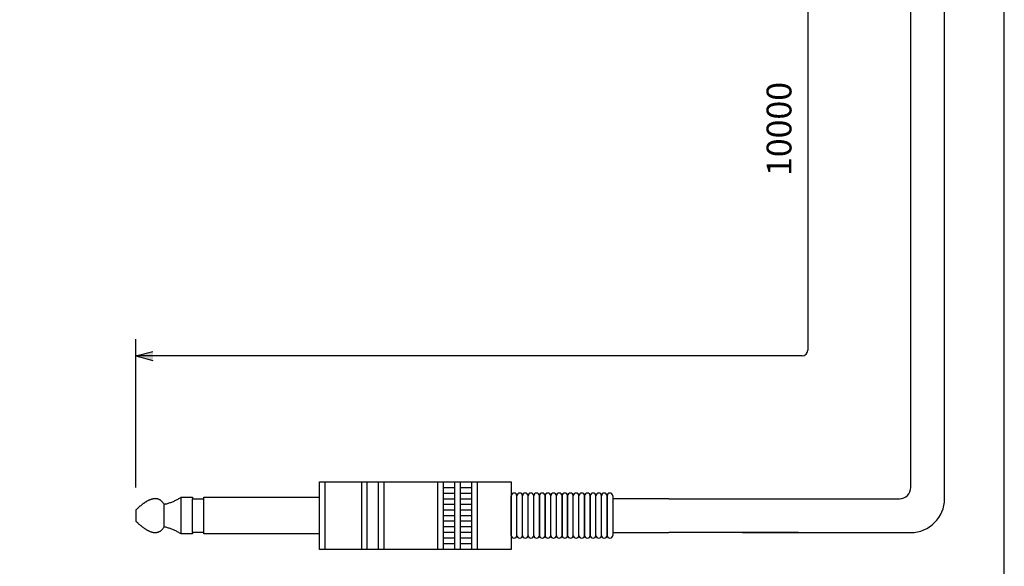
# Model space of a CAD drawing. Extents: x 0 to 360, y 0 to 550.
# Drawn here: x 186 to 360, y 108 to 205 of the extents above; entities that cross this region are included whole.
import ezdxf

# ---------------------------------------------------------------- set-up
doc = ezdxf.new("R2010")
doc.units = 0
doc.header["$LTSCALE"] = 16
doc.header["$MEASUREMENT"] = 0
doc.layers.get('0').update_dxf_attribs({"linetype": 'CONTINUOUS'})
for name, color, linetype in [('1', 3, 'CONTINUOUS'), ('GAWA', 2, 'CONTINUOUS'), ('SCALE', 4, 'CONTINUOUS')]:
    doc.layers.add(name, color=color, linetype=linetype)
doc.styles.get("Standard").update_dxf_attribs({"font": 'SIMPLEX'})

# ---------------------------------------------------------------- blocks, each defined once
blk = doc.blocks.new('YAZ1', base_point=(184, 133))
for p, q in [((184, 133), (183, 133.267949)), ((184, 133), (183, 132.732051)), ((183, 133), (184, 133))]:
    blk.add_line(p, q)
blk = doc.blocks.new('YAZ3', base_point=(184, 133))
blk.add_solid([(184, 133), (183, 133.267949), (183, 132.732051)])
blk.add_blockref('YAZ1', (184, 133))

msp = doc.modelspace()

# ---------------------------------------------------------------- linework, layer by layer
at = {"layer": '1', "color": 7}
for p, q in [((349.414, 120.08036), (349.414, 251.87814)), ((343.414, 122.08036), (343.414, 249.87814)), ((238.61805, 117.08036), (238.61805, 123.08036)), ((238.61805, 123.08036), (272.61805, 123.08036)), ((238.61805, 117.08036), (238.61805, 123.08036)), ((238.61805, 123.08036), (272.61805, 123.08036)), ((239.61805, 117.08036), (239.61805, 123.08036)), ((239.61805, 117.08036), (239.61805, 123.08036)), ((246.11805, 117.08036), (246.11805, 123.08036)), ((246.11805, 117.08036), (246.11805, 123.08036)), ((247.11805, 117.08036), (247.11805, 123.08036)), ((247.11805, 117.08036), (247.11805, 123.08036)), ((249.11805, 117.08036), (249.11805, 123.08036)), ((249.11805, 117.08036), (249.11805, 123.08036)), ((250.11805, 117.08036), (250.11805, 123.08036)), ((250.11805, 117.08036), (250.11805, 123.08036)), ((259.61805, 117.08036), (259.61805, 123.08036)), ((259.61805, 117.08036), (259.61805, 123.08036)), ((260.61805, 117.08036), (260.61805, 123.08036)), ((260.61805, 117.08036), (260.61805, 123.08036)), ((262.61805, 117.08036), (262.61805, 123.08036)), ((262.61805, 117.08036), (262.61805, 123.08036)), ((263.61805, 117.08036), (263.61805, 123.08036)), ((263.61805, 117.08036), (263.61805, 123.08036)), ((265.61805, 117.08036), (265.61805, 123.08036)), ((265.61805, 117.08036), (265.61805, 123.08036)), ((266.61805, 117.08036), (266.61805, 123.08036)), ((266.61805, 117.08036), (266.61805, 123.08036)), ((272.61805, 123.08036), (272.61805, 117.08036)), ((272.61805, 123.08036), (272.61805, 117.08036)), ((260.61805, 122.08036), (262.61805, 122.08036)), ((260.61805, 122.08036), (262.61805, 122.08036)), ((260.61805, 121.08036), (262.61805, 121.08036)), ((260.61805, 121.08036), (262.61805, 121.08036)), ((263.61805, 122.08036), (265.61805, 122.08036)), ((263.61805, 122.08036), (265.61805, 122.08036)), ((263.61805, 121.08036), (265.61805, 121.08036)), ((263.61805, 121.08036), (265.61805, 121.08036)), ((272.61805, 117.08036), (272.61805, 120.58036)), ((272.61805, 117.08036), (272.61805, 120.58036)), ((273.61805, 117.08036), (273.61805, 120.58036)), ((273.61805, 117.08036), (273.61805, 120.58036)), ((273.61805, 117.08036), (273.61805, 120.58036)), ((273.61805, 117.08036), (273.61805, 120.58036)), ((273.61805, 117.08036), (273.61805, 120.58036)), ((273.61805, 117.08036), (273.61805, 120.58036)), ((274.61805, 117.08036), (274.61805, 120.58036)), ((274.61805, 117.08036), (274.61805, 120.58036)), ((274.61805, 117.08036), (274.61805, 120.58036)), ((274.61805, 117.08036), (274.61805, 120.58036)), ((274.61805, 117.08036), (274.61805, 120.58036)), ((274.61805, 117.08036), (274.61805, 120.58036)), ((274.61805, 117.08036), (274.61805, 120.58036)), ((274.61805, 117.08036), (274.61805, 120.58036)), ((275.61805, 117.08036), (275.61805, 120.58036)), ((275.61805, 117.08036), (275.61805, 120.58036)), ((275.61805, 117.08036), (275.61805, 120.58036)), ((275.61805, 117.08036), (275.61805, 120.58036)), ((275.61805, 117.08036), (275.61805, 120.58036)), ((275.61805, 117.08036), (275.61805, 120.58036)), ((276.61805, 117.08036), (276.61805, 120.58036)), ((276.61805, 117.08036), (276.61805, 120.58036)), ((276.61805, 117.08036), (276.61805, 120.58036)), ((276.61805, 117.08036), (276.61805, 120.58036)), ((276.61805, 117.08036), (276.61805, 120.58036)), ((276.61805, 117.08036), (276.61805, 120.58036)), ((277.61805, 120.58036), (277.61805, 117.08036)), ((277.61805, 117.08036), (277.61805, 120.58036)), ((277.61805, 120.58036), (277.61805, 117.08036)), ((277.61805, 117.08036), (277.61805, 120.58036)), ((278.61805, 120.58036), (278.61805, 117.08036)), ((278.61805, 117.08036), (278.61805, 120.58036)), ((278.61805, 117.08036), (278.61805, 120.58036)), ((278.61805, 117.08036), (278.61805, 120.58036)), ((278.61805, 120.58036), (278.61805, 117.08036)), ((278.61805, 117.08036), (278.61805, 120.58036)), ((278.61805, 117.08036), (278.61805, 120.58036)), ((278.61805, 117.08036), (278.61805, 120.58036)), ((279.61805, 117.08036), (279.61805, 120.58036)), ((279.61805, 117.08036), (279.61805, 120.58036)), ((279.61805, 117.08036), (279.61805, 120.58036)), ((279.61805, 117.08036), (279.61805, 120.58036)), ((279.61805, 117.08036), (279.61805, 120.58036)), ((279.61805, 117.08036), (279.61805, 120.58036)), ((280.61805, 117.08036), (280.61805, 120.58036)), ((280.61805, 117.08036), (280.61805, 120.58036)), ((280.61805, 117.08036), (280.61805, 120.58036)), ((280.61805, 117.08036), (280.61805, 120.58036)), ((280.61805, 117.08036), (280.61805, 120.58036)), ((280.61805, 117.08036), (280.61805, 120.58036)), ((281.61805, 120.58036), (281.61805, 117.08036)), ((281.61805, 117.08036), (281.61805, 120.58036)), ((281.61805, 120.58036), (281.61805, 117.08036)), ((281.61805, 117.08036), (281.61805, 120.58036)), ((282.61805, 120.58036), (282.61805, 117.08036)), ((282.61805, 117.08036), (282.61805, 120.58036)), ((282.61805, 117.08036), (282.61805, 120.58036)), ((282.61805, 120.58036), (282.61805, 117.08036)), ((282.61805, 117.08036), (282.61805, 120.58036)), ((282.61805, 117.08036), (282.61805, 120.58036)), ((283.61805, 117.08036), (283.61805, 120.58036)), ((283.61805, 117.08036), (283.61805, 120.58036)), ((283.61805, 117.08036), (283.61805, 120.58036)), ((283.61805, 117.08036), (283.61805, 120.58036)), ((283.61805, 117.08036), (283.61805, 120.58036)), ((283.61805, 117.08036), (283.61805, 120.58036)), ((284.61805, 117.08036), (284.61805, 120.58036)), ((284.61805, 117.08036), (284.61805, 120.58036)), ((284.61805, 117.08036), (284.61805, 120.58036)), ((284.61805, 117.08036), (284.61805, 120.58036)), ((284.61805, 117.08036), (284.61805, 120.58036)), ((284.61805, 117.08036), (284.61805, 120.58036)), ((285.61805, 120.58036), (285.61805, 117.08036)), ((285.61805, 117.08036), (285.61805, 120.58036)), ((285.61805, 120.58036), (285.61805, 117.08036)), ((285.61805, 117.08036), (285.61805, 120.58036)), ((286.61805, 120.58036), (286.61805, 117.08036)), ((286.61805, 117.08036), (286.61805, 120.58036)), ((286.61805, 120.58036), (286.61805, 117.08036)), ((286.61805, 117.08036), (286.61805, 120.58036)), ((287.61805, 117.08036), (287.61805, 120.58036)), ((287.61805, 117.08036), (287.61805, 120.58036)), ((287.61805, 117.08036), (287.61805, 120.58036)), ((287.61805, 117.08036), (287.61805, 120.58036)), ((287.61805, 117.08036), (287.61805, 120.58036)), ((287.61805, 117.08036), (287.61805, 120.58036)), ((288.61805, 117.08036), (288.61805, 120.58036)), ((288.61805, 117.08036), (288.61805, 120.58036)), ((288.61805, 117.08036), (288.61805, 120.58036)), ((288.61805, 117.08036), (288.61805, 120.58036)), ((288.61805, 117.08036), (288.61805, 120.58036)), ((288.61805, 117.08036), (288.61805, 120.58036)), ((289.61805, 120.58036), (289.61805, 117.08036)), ((289.61805, 117.08036), (289.61805, 120.58036)), ((289.61805, 120.58036), (289.61805, 117.08036)), ((289.61805, 117.08036), (289.61805, 120.58036)), ((290.61805, 120.58036), (290.61805, 117.08036)), ((290.61805, 120.58036), (290.61805, 117.08036)), ((211.06231, 119.16884), (211.11805, 119.08036)), ((211.27084, 119.11574), (211.11805, 119.08036)), ((211.11805, 117.08036), (211.11805, 119.08036)), ((214.11805, 117.08036), (214.11805, 120.33036)), ((214.11805, 120.33036), (216.11805, 120.33036)), ((214.11805, 117.08036), (214.11805, 120.33036)), ((214.11805, 120.33036), (216.11805, 120.33036)), ((216.11805, 120.33036), (216.11805, 120.08036)), ((216.11805, 120.33036), (216.11805, 120.08036)), ((216.11805, 117.08036), (216.11805, 120.08036)), ((216.11805, 120.08036), (218.11805, 120.08036)), ((216.11805, 117.08036), (216.11805, 120.08036)), ((216.11805, 120.08036), (218.11805, 120.08036)), ((218.11805, 120.08036), (218.11805, 120.33036)), ((218.11805, 120.33036), (238.61805, 120.33036)), ((218.11805, 120.08036), (218.11805, 120.33036)), ((218.11805, 120.33036), (238.61805, 120.33036)), ((218.11805, 117.08036), (218.11805, 120.08036)), ((218.11805, 117.08036), (218.11805, 120.08036)), ((260.61805, 120.08036), (262.61805, 120.08036)), ((260.61805, 120.08036), (262.61805, 120.08036)), ((260.61805, 119.08036), (262.61805, 119.08036)), ((260.61805, 119.08036), (262.61805, 119.08036)), ((263.61805, 120.08036), (265.61805, 120.08036)), ((263.61805, 120.08036), (265.61805, 120.08036)), ((263.61805, 119.08036), (265.61805, 119.08036)), ((263.61805, 119.08036), (265.61805, 119.08036)), ((300.56694, 120.08036), (290.61805, 120.08036)), ((300.56694, 120.08036), (290.61805, 120.08036)), ((300.56694, 120.08036), (323.54904, 120.08036)), ((300.56694, 120.08036), (323.54904, 120.08036)), ((313.60015, 120.08036), (341.414, 120.08036)), ((206.11805, 118.08036), (206.11805, 117.08036)), ((206.11805, 117.08036), (206.11805, 116.08036)), ((211.11805, 115.08036), (211.11805, 117.08036)), ((214.11805, 113.83036), (214.11805, 117.08036)), ((214.11805, 113.83036), (214.11805, 117.08036)), ((216.11805, 114.08036), (216.11805, 117.08036)), ((216.11805, 114.08036), (216.11805, 117.08036)), ((218.11805, 114.08036), (218.11805, 117.08036)), ((218.11805, 114.08036), (218.11805, 117.08036)), ((238.61805, 111.08036), (238.61805, 117.08036)), ((238.61805, 111.08036), (238.61805, 117.08036)), ((239.61805, 111.08036), (239.61805, 117.08036)), ((239.61805, 111.08036), (239.61805, 117.08036)), ((246.11805, 111.08036), (246.11805, 117.08036)), ((246.11805, 111.08036), (246.11805, 117.08036)), ((247.11805, 111.08036), (247.11805, 117.08036)), ((247.11805, 111.08036), (247.11805, 117.08036)), ((249.11805, 111.08036), (249.11805, 117.08036)), ((249.11805, 111.08036), (249.11805, 117.08036)), ((250.11805, 111.08036), (250.11805, 117.08036)), ((250.11805, 111.08036), (250.11805, 117.08036)), ((259.61805, 111.08036), (259.61805, 117.08036)), ((259.61805, 111.08036), (259.61805, 117.08036)), ((260.61805, 118.08036), (262.61805, 118.08036)), ((260.61805, 118.08036), (262.61805, 118.08036)), ((260.61805, 111.08036), (260.61805, 117.08036)), ((260.61805, 117.08036), (262.61805, 117.08036)), ((260.61805, 111.08036), (260.61805, 117.08036)), ((260.61805, 117.08036), (262.61805, 117.08036)), ((262.61805, 111.08036), (262.61805, 117.08036)), ((262.61805, 111.08036), (262.61805, 117.08036)), ((263.61805, 118.08036), (265.61805, 118.08036)), ((263.61805, 118.08036), (265.61805, 118.08036)), ((263.61805, 111.08036), (263.61805, 117.08036)), ((263.61805, 117.08036), (265.61805, 117.08036)), ((263.61805, 111.08036), (263.61805, 117.08036)), ((263.61805, 117.08036), (265.61805, 117.08036)), ((265.61805, 111.08036), (265.61805, 117.08036)), ((265.61805, 111.08036), (265.61805, 117.08036)), ((266.61805, 111.08036), (266.61805, 117.08036)), ((266.61805, 111.08036), (266.61805, 117.08036)), ((272.61805, 113.58036), (272.61805, 117.08036)), ((272.61805, 117.08036), (272.61805, 111.08036)), ((272.61805, 113.58036), (272.61805, 117.08036)), ((272.61805, 117.08036), (272.61805, 111.08036)), ((273.61805, 113.58036), (273.61805, 117.08036)), ((273.61805, 113.58036), (273.61805, 117.08036)), ((273.61805, 113.58036), (273.61805, 117.08036)), ((273.61805, 113.58036), (273.61805, 117.08036)), ((273.61805, 113.58036), (273.61805, 117.08036)), ((273.61805, 113.58036), (273.61805, 117.08036)), ((274.61805, 113.58036), (274.61805, 117.08036)), ((274.61805, 113.58036), (274.61805, 117.08036)), ((274.61805, 113.58036), (274.61805, 117.08036)), ((274.61805, 113.58036), (274.61805, 117.08036)), ((274.61805, 113.58036), (274.61805, 117.08036)), ((274.61805, 113.58036), (274.61805, 117.08036)), ((274.61805, 113.58036), (274.61805, 117.08036)), ((274.61805, 113.58036), (274.61805, 117.08036)), ((275.61805, 113.58036), (275.61805, 117.08036)), ((275.61805, 113.58036), (275.61805, 117.08036)), ((275.61805, 113.58036), (275.61805, 117.08036)), ((275.61805, 113.58036), (275.61805, 117.08036)), ((275.61805, 113.58036), (275.61805, 117.08036)), ((275.61805, 113.58036), (275.61805, 117.08036)), ((276.61805, 113.58036), (276.61805, 117.08036)), ((276.61805, 113.58036), (276.61805, 117.08036)), ((276.61805, 113.58036), (276.61805, 117.08036)), ((276.61805, 113.58036), (276.61805, 117.08036)), ((276.61805, 113.58036), (276.61805, 117.08036)), ((276.61805, 113.58036), (276.61805, 117.08036)), ((277.61805, 117.08036), (277.61805, 113.58036)), ((277.61805, 113.58036), (277.61805, 117.08036)), ((277.61805, 117.08036), (277.61805, 113.58036)), ((277.61805, 113.58036), (277.61805, 117.08036)), ((278.61805, 117.08036), (278.61805, 113.58036)), ((278.61805, 113.58036), (278.61805, 117.08036)), ((278.61805, 113.58036), (278.61805, 117.08036)), ((278.61805, 113.58036), (278.61805, 117.08036)), ((278.61805, 117.08036), (278.61805, 113.58036)), ((278.61805, 113.58036), (278.61805, 117.08036)), ((278.61805, 113.58036), (278.61805, 117.08036)), ((278.61805, 113.58036), (278.61805, 117.08036)), ((279.61805, 113.58036), (279.61805, 117.08036)), ((279.61805, 113.58036), (279.61805, 117.08036)), ((279.61805, 113.58036), (279.61805, 117.08036)), ((279.61805, 113.58036), (279.61805, 117.08036)), ((279.61805, 113.58036), (279.61805, 117.08036)), ((279.61805, 113.58036), (279.61805, 117.08036)), ((280.61805, 113.58036), (280.61805, 117.08036)), ((280.61805, 113.58036), (280.61805, 117.08036)), ((280.61805, 113.58036), (280.61805, 117.08036)), ((280.61805, 113.58036), (280.61805, 117.08036)), ((280.61805, 113.58036), (280.61805, 117.08036)), ((280.61805, 113.58036), (280.61805, 117.08036)), ((281.61805, 117.08036), (281.61805, 113.58036)), ((281.61805, 113.58036), (281.61805, 117.08036)), ((281.61805, 117.08036), (281.61805, 113.58036)), ((281.61805, 113.58036), (281.61805, 117.08036)), ((282.61805, 117.08036), (282.61805, 113.58036)), ((282.61805, 113.58036), (282.61805, 117.08036)), ((282.61805, 113.58036), (282.61805, 117.08036)), ((282.61805, 117.08036), (282.61805, 113.58036)), ((282.61805, 113.58036), (282.61805, 117.08036)), ((282.61805, 113.58036), (282.61805, 117.08036)), ((283.61805, 113.58036), (283.61805, 117.08036)), ((283.61805, 113.58036), (283.61805, 117.08036)), ((283.61805, 113.58036), (283.61805, 117.08036)), ((283.61805, 113.58036), (283.61805, 117.08036)), ((283.61805, 113.58036), (283.61805, 117.08036)), ((283.61805, 113.58036), (283.61805, 117.08036)), ((284.61805, 113.58036), (284.61805, 117.08036)), ((284.61805, 113.58036), (284.61805, 117.08036)), ((284.61805, 113.58036), (284.61805, 117.08036)), ((284.61805, 113.58036), (284.61805, 117.08036)), ((284.61805, 113.58036), (284.61805, 117.08036)), ((284.61805, 113.58036), (284.61805, 117.08036)), ((285.61805, 117.08036), (285.61805, 113.58036)), ((285.61805, 113.58036), (285.61805, 117.08036)), ((285.61805, 117.08036), (285.61805, 113.58036)), ((285.61805, 113.58036), (285.61805, 117.08036)), ((286.61805, 117.08036), (286.61805, 113.58036)), ((286.61805, 113.58036), (286.61805, 117.08036)), ((286.61805, 117.08036), (286.61805, 113.58036)), ((286.61805, 113.58036), (286.61805, 117.08036)), ((287.61805, 113.58036), (287.61805, 117.08036)), ((287.61805, 113.58036), (287.61805, 117.08036)), ((287.61805, 113.58036), (287.61805, 117.08036)), ((287.61805, 113.58036), (287.61805, 117.08036)), ((287.61805, 113.58036), (287.61805, 117.08036)), ((287.61805, 113.58036), (287.61805, 117.08036)), ((288.61805, 113.58036), (288.61805, 117.08036)), ((288.61805, 113.58036), (288.61805, 117.08036)), ((288.61805, 113.58036), (288.61805, 117.08036)), ((288.61805, 113.58036), (288.61805, 117.08036)), ((288.61805, 113.58036), (288.61805, 117.08036)), ((288.61805, 113.58036), (288.61805, 117.08036)), ((289.61805, 117.08036), (289.61805, 113.58036)), ((289.61805, 113.58036), (289.61805, 117.08036)), ((289.61805, 117.08036), (289.61805, 113.58036)), ((289.61805, 113.58036), (289.61805, 117.08036)), ((290.61805, 117.08036), (290.61805, 113.58036)), ((290.61805, 117.08036), (290.61805, 113.58036)), ((262.61805, 116.08036), (260.61805, 116.08036)), ((262.61805, 116.08036), (260.61805, 116.08036)), ((265.61805, 116.08036), (263.61805, 116.08036)), ((265.61805, 116.08036), (263.61805, 116.08036)), ((211.06231, 114.99187), (211.11805, 115.08036)), ((211.27084, 115.04497), (211.11805, 115.08036)), ((216.11805, 113.83036), (214.11805, 113.83036)), ((216.11805, 113.83036), (214.11805, 113.83036)), ((216.11805, 114.08036), (216.11805, 113.83036)), ((218.11805, 114.08036), (216.11805, 114.08036)), ((216.11805, 114.08036), (216.11805, 113.83036)), ((218.11805, 114.08036), (216.11805, 114.08036)), ((218.11805, 113.83036), (218.11805, 114.08036)), ((218.11805, 113.83036), (218.11805, 114.08036)), ((238.61805, 113.83036), (218.11805, 113.83036)), ((238.61805, 113.83036), (218.11805, 113.83036)), ((262.61805, 115.08036), (260.61805, 115.08036)), ((262.61805, 115.08036), (260.61805, 115.08036)), ((262.61805, 114.08036), (260.61805, 114.08036)), ((262.61805, 114.08036), (260.61805, 114.08036)), ((265.61805, 115.08036), (263.61805, 115.08036)), ((265.61805, 115.08036), (263.61805, 115.08036)), ((265.61805, 114.08036), (263.61805, 114.08036)), ((265.61805, 114.08036), (263.61805, 114.08036)), ((290.61805, 114.08036), (300.56694, 114.08036)), ((290.61805, 114.08036), (300.56694, 114.08036)), ((323.54904, 114.08036), (300.56694, 114.08036)), ((323.54904, 114.08036), (300.56694, 114.08036)), ((313.60015, 114.08036), (343.414, 114.08036)), ((262.61805, 113.08036), (260.61805, 113.08036)), ((262.61805, 113.08036), (260.61805, 113.08036)), ((262.61805, 112.08036), (260.61805, 112.08036)), ((262.61805, 112.08036), (260.61805, 112.08036)), ((265.61805, 113.08036), (263.61805, 113.08036)), ((265.61805, 113.08036), (263.61805, 113.08036)), ((265.61805, 112.08036), (263.61805, 112.08036)), ((265.61805, 112.08036), (263.61805, 112.08036)), ((272.61805, 111.08036), (238.61805, 111.08036)), ((272.61805, 111.08036), (238.61805, 111.08036))]:
    msp.add_line(p, q, dxfattribs=at)
for centre, radius, start, end in [((273.11805, 120.58036), 0.5, 0, 180), ((273.11805, 120.58036), 0.5, 0, 180), ((274.11805, 120.58036), 0.5, 0, 180), ((274.11805, 120.58036), 0.5, 0, 180), ((274.11805, 120.58036), 0.5, 0, 180), ((274.11805, 120.58036), 0.5, 0, 180), ((275.11805, 120.58036), 0.5, 0, 180), ((275.11805, 120.58036), 0.5, 0, 180), ((276.11805, 120.58036), 0.5, 0, 180), ((276.11805, 120.58036), 0.5, 0, 180), ((276.11805, 120.58036), 0.5, 0, 180), ((276.11805, 120.58036), 0.5, 0, 180), ((277.11805, 120.58036), 0.5, 0, 180), ((277.11805, 120.58036), 0.5, 0, 180), ((277.11805, 120.58036), 0.5, 0, 180), ((277.11805, 120.58036), 0.5, 0, 180), ((278.11805, 120.58036), 0.5, 0, 180), ((278.11805, 120.58036), 0.5, 0, 180), ((279.11805, 120.58036), 0.5, 0, 180), ((279.11805, 120.58036), 0.5, 0, 180), ((280.11805, 120.58036), 0.5, 0, 180), ((280.11805, 120.58036), 0.5, 0, 180), ((280.11805, 120.58036), 0.5, 0, 180), ((280.11805, 120.58036), 0.5, 0, 180), ((281.11805, 120.58036), 0.5, 0, 180), ((281.11805, 120.58036), 0.5, 0, 180), ((281.11805, 120.58036), 0.5, 0, 180), ((281.11805, 120.58036), 0.5, 0, 180), ((282.11805, 120.58036), 0.5, 0, 180), ((282.11805, 120.58036), 0.5, 0, 180), ((283.11805, 120.58036), 0.5, 0, 180), ((283.11805, 120.58036), 0.5, 0, 180), ((284.11805, 120.58036), 0.5, 0, 180), ((284.11805, 120.58036), 0.5, 0, 180), ((284.11805, 120.58036), 0.5, 0, 180), ((284.11805, 120.58036), 0.5, 0, 180), ((285.11805, 120.58036), 0.5, 0, 180), ((285.11805, 120.58036), 0.5, 0, 180), ((285.11805, 120.58036), 0.5, 0, 180), ((285.11805, 120.58036), 0.5, 0, 180), ((286.11805, 120.58036), 0.5, 0, 180), ((286.11805, 120.58036), 0.5, 0, 180), ((287.11805, 120.58036), 0.5, 0, 180), ((287.11805, 120.58036), 0.5, 0, 180), ((288.11805, 120.58036), 0.5, 0, 180), ((288.11805, 120.58036), 0.5, 0, 180), ((288.11805, 120.58036), 0.5, 0, 180), ((288.11805, 120.58036), 0.5, 0, 180), ((289.11805, 120.58036), 0.5, 0, 180), ((289.11805, 120.58036), 0.5, 0, 180), ((289.11805, 120.58036), 0.5, 0, 180), ((289.11805, 120.58036), 0.5, 0, 180), ((290.11805, 120.58036), 0.5, 0, 180), ((290.11805, 120.58036), 0.5, 0, 180), ((341.414, 122.08036), 2, 270, 0), ((341.414, 122.08036), 2, 270, 0), ((215.23233, 108.89189), 12.93863, 130.8629473, 131.5662044), ((214.59816, 109.62627), 11.96833, 130.0907701, 130.8670773), ((214.0224, 110.31139), 11.0734, 129.2411941, 130.0945911), ((213.49216, 110.96154), 10.23445, 128.3089132, 129.2446307), ((213.00028, 111.58496), 9.44034, 127.2874077, 128.3118895), ((212.54299, 112.18612), 8.68502, 126.1688794, 127.289843), ((212.11857, 112.7671), 7.96553, 124.9441572, 126.1706854), ((211.7265, 113.32843), 7.28083, 123.6025781, 124.9452355), ((211.36694, 113.86962), 6.63109, 122.1318505, 123.6028179), ((211.04031, 114.38952), 6.0171, 120.5179117, 122.1311279), ((210.74711, 114.88658), 5.44, 118.7447946, 120.516089), ((210.48767, 115.35903), 4.90101, 116.7945301, 118.7417224), ((210.26208, 115.80496), 4.40126, 114.6471249, 116.7900515), ((210.07006, 116.22247), 3.94171, 112.2806749, 114.6410847), ((209.91089, 116.60969), 3.52305, 109.6717024, 112.2729355), ((209.78336, 116.96486), 3.14569, 106.7958357, 109.6621698), ((209.68574, 117.28635), 2.8097, 103.628986, 106.7844993), ((209.61572, 117.57272), 2.5149, 100.149195, 103.6159766), ((209.57039, 117.82272), 2.26082, 96.3393086, 100.1348625), ((209.54624, 118.03531), 2.04687, 92.1905312, 96.3243165), ((209.53909, 118.20969), 1.87234, 87.7066893, 92.1759552), ((209.54414, 118.34531), 1.73663, 82.9086457, 87.6940869), ((209.5559, 118.44187), 1.63935, 77.8378286, 82.900047), ((209.56823, 118.49935), 1.58056, 72.5574732, 77.835587), ((209.57427, 118.51799), 1.56097, 67.1502606, 72.5639391), ((209.56649, 118.49832), 1.58211, 61.7118556, 67.167311), ((209.53666, 118.44116), 1.64659, 56.3412661, 61.7404114), ((209.47583, 118.34761), 1.75817, 51.1302983, 56.3809898), ((209.37435, 118.21907), 1.92193, 46.1548123, 51.1796131), ((209.22186, 118.05725), 2.14428, 41.4696894, 46.2112417), ((209.00725, 117.86415), 2.43296, 37.1079265, 41.5303711), ((208.71873, 117.64207), 2.79704, 33.0829665, 37.1701069), ((209.0676, 128.28768), 9.43285, 283.5074097, 285.4055752), ((209.09742, 128.18032), 9.32142, 285.4041352, 287.3172242), ((209.12126, 128.10436), 9.24182, 287.3163162, 289.2401976), ((209.13715, 128.05901), 9.19376, 289.2398346, 291.1702334), ((209.14314, 128.04345), 9.17708, 291.1704213, 293.1029747), ((209.13729, 128.05688), 9.19174, 293.1037116, 295.0340273), ((209.11762, 128.0985), 9.23777, 295.0353041, 296.9590205), ((209.08219, 128.16751), 9.31534, 296.9608207, 298.873665), ((209.02905, 128.2631), 9.42471, 298.8759657, 300.77381), ((208.95624, 128.38447), 9.56624, 300.7765823, 302.6554943), ((343.414, 120.08036), 6, 270, 0), ((343.414, 120.08036), 6, 270, 0), ((221.22797, 102.44086), 21.74635, 133.6625654, 134.0133236), ((219.19066, 104.5775), 18.79409, 133.2414135, 133.6666295), ((217.81651, 106.04059), 16.78686, 132.7501712, 133.2458137), ((216.78422, 107.15908), 15.26482, 132.1903765, 132.7546952), ((215.94759, 108.08371), 14.01786, 131.5618449, 132.1948744), ((221.22797, 131.71986), 21.74635, 225.9866764, 226.3374346), ((219.19066, 129.58322), 18.79409, 226.3333705, 226.7585865), ((217.81651, 128.12013), 16.78686, 226.7541863, 227.2498288), ((216.78422, 127.00164), 15.26482, 227.2453048, 227.8096235), ((215.94759, 126.07701), 14.01786, 227.8051256, 228.4381551), ((215.23233, 125.26883), 12.93863, 228.4337956, 229.1370527), ((214.59816, 124.53445), 11.96833, 229.1329227, 229.9092299), ((214.0224, 123.84933), 11.0734, 229.9054089, 230.7588059), ((213.49216, 123.19918), 10.23445, 230.7553693, 231.6910868), ((213.00028, 122.57576), 9.44034, 231.6881105, 232.7125923), ((212.54299, 121.9746), 8.68502, 232.710157, 233.8311206), ((212.11857, 121.39362), 7.96553, 233.8293146, 235.0558428), ((211.7265, 120.83229), 7.28083, 235.0547645, 236.3974219), ((211.36694, 120.2911), 6.63109, 236.3971821, 237.8681495), ((211.04031, 119.7712), 6.0171, 237.8688721, 239.4820883), ((210.74711, 119.27414), 5.44, 239.483911, 241.2552054), ((210.48767, 118.80169), 4.90101, 241.2582776, 243.2054699), ((210.26208, 118.35575), 4.40126, 243.2099485, 245.3528751), ((210.07006, 117.93825), 3.94171, 245.3589153, 247.7193251), ((209.91089, 117.55103), 3.52305, 247.7270645, 250.3282976), ((209.78336, 117.19586), 3.14569, 250.3378302, 253.2041643), ((209.68574, 116.87437), 2.8097, 253.2155007, 256.371014), ((209.61572, 116.588), 2.5149, 256.3840234, 259.850805), ((209.57039, 116.338), 2.26082, 259.8651375, 263.6606914), ((209.54624, 116.12541), 2.04687, 263.6756835, 267.8094688), ((209.53909, 115.95103), 1.87234, 267.8240448, 272.2933107), ((209.54414, 115.81541), 1.73663, 272.3059131, 277.0913543), ((209.5559, 115.71885), 1.63935, 277.099953, 282.1621714), ((209.56823, 115.66137), 1.58056, 282.164413, 287.4425268), ((209.57427, 115.64273), 1.56097, 287.4360609, 292.8497394), ((209.56649, 115.66239), 1.58211, 292.832689, 298.2881444), ((209.53666, 115.71956), 1.64659, 298.2595886, 303.6587339), ((209.47583, 115.81311), 1.75817, 303.6190102, 308.8697017), ((209.37435, 115.94165), 1.92193, 308.8203869, 313.8451877), ((209.22186, 116.10347), 2.14428, 313.7887583, 318.5303106), ((209.00725, 116.29657), 2.43296, 318.4696289, 322.8920735), ((208.71873, 116.51865), 2.79704, 322.8298931, 326.9170335), ((209.0676, 105.87304), 9.43285, 74.5944248, 76.4925903), ((209.09742, 105.9804), 9.32142, 72.6827758, 74.5958648), ((209.12126, 106.05636), 9.24182, 70.7598024, 72.6836838), ((209.13715, 106.10171), 9.19376, 68.8297666, 70.7601654), ((209.14314, 106.11727), 9.17708, 66.8970253, 68.8295787), ((209.13729, 106.10384), 9.19174, 64.9659727, 66.8962884), ((209.11762, 106.06222), 9.23777, 63.0409795, 64.9646959), ((209.08219, 105.99321), 9.31534, 61.126335, 63.0391793), ((209.02905, 105.89762), 9.42471, 59.22619, 61.1240343), ((208.95624, 105.77625), 9.56624, 57.3445057, 59.2234177), ((273.11805, 113.58036), 0.5, 180, 0), ((273.11805, 113.58036), 0.5, 180, 0), ((274.11805, 113.58036), 0.5, 180, 0), ((274.11805, 113.58036), 0.5, 180, 0), ((274.11805, 113.58036), 0.5, 180, 0), ((274.11805, 113.58036), 0.5, 180, 0), ((275.11805, 113.58036), 0.5, 180, 0), ((275.11805, 113.58036), 0.5, 180, 0), ((276.11805, 113.58036), 0.5, 180, 0), ((276.11805, 113.58036), 0.5, 180, 0), ((276.11805, 113.58036), 0.5, 180, 0), ((276.11805, 113.58036), 0.5, 180, 0), ((277.11805, 113.58036), 0.5, 180, 0), ((277.11805, 113.58036), 0.5, 180, 0), ((277.11805, 113.58036), 0.5, 180, 0), ((277.11805, 113.58036), 0.5, 180, 0), ((278.11805, 113.58036), 0.5, 180, 0), ((278.11805, 113.58036), 0.5, 180, 0), ((279.11805, 113.58036), 0.5, 180, 0), ((279.11805, 113.58036), 0.5, 180, 0), ((280.11805, 113.58036), 0.5, 180, 0), ((280.11805, 113.58036), 0.5, 180, 0), ((280.11805, 113.58036), 0.5, 180, 0), ((280.11805, 113.58036), 0.5, 180, 0), ((281.11805, 113.58036), 0.5, 180, 0), ((281.11805, 113.58036), 0.5, 180, 0), ((281.11805, 113.58036), 0.5, 180, 0), ((281.11805, 113.58036), 0.5, 180, 0), ((282.11805, 113.58036), 0.5, 180, 0), ((282.11805, 113.58036), 0.5, 180, 0), ((283.11805, 113.58036), 0.5, 180, 0), ((283.11805, 113.58036), 0.5, 180, 0), ((284.11805, 113.58036), 0.5, 180, 0), ((284.11805, 113.58036), 0.5, 180, 0), ((284.11805, 113.58036), 0.5, 180, 0), ((284.11805, 113.58036), 0.5, 180, 0), ((285.11805, 113.58036), 0.5, 180, 0), ((285.11805, 113.58036), 0.5, 180, 0), ((285.11805, 113.58036), 0.5, 180, 0), ((285.11805, 113.58036), 0.5, 180, 0), ((286.11805, 113.58036), 0.5, 180, 0), ((286.11805, 113.58036), 0.5, 180, 0), ((287.11805, 113.58036), 0.5, 180, 0), ((287.11805, 113.58036), 0.5, 180, 0), ((288.11805, 113.58036), 0.5, 180, 0), ((288.11805, 113.58036), 0.5, 180, 0), ((288.11805, 113.58036), 0.5, 180, 0), ((288.11805, 113.58036), 0.5, 180, 0), ((289.11805, 113.58036), 0.5, 180, 0), ((289.11805, 113.58036), 0.5, 180, 0), ((289.11805, 113.58036), 0.5, 180, 0), ((289.11805, 113.58036), 0.5, 180, 0), ((290.11805, 113.58036), 0.5, 180, 0), ((290.11805, 113.58036), 0.5, 180, 0)]:
    msp.add_arc(centre, radius, start, end, dxfattribs=at)
at = {"layer": 'GAWA'}
msp.add_lwpolyline([(0, 18.46796, 0.414214), (2, 16.46796), (358, 16.46796, 0.414214), (360, 18.46796), (360, 548, 0.414214), (358, 550), (2, 550, 0.414214), (0, 548)], format="xyb", close=True, dxfattribs=at)
at = {"layer": 'SCALE'}
for p, q in [((325.15864, 232.31559), (325.15864, 146.37761)), ((206.11805, 122.08036), (206.11805, 148.37559)), ((324.15864, 145.37761), (206.11805, 145.37761))]:
    msp.add_line(p, q, dxfattribs=at)
msp.add_arc((324.15864, 146.37761), 1, 270, 0, dxfattribs=at)

# ---------------------------------------------------------------- block references
at = {"layer": 'SCALE', "xscale": 3, "yscale": 3, "zscale": 3, "rotation": 180}
msp.add_blockref('YAZ3', (206.11805, 145.37761), dxfattribs=at)

# ---------------------------------------------------------------- texts
at = {"layer": 'SCALE'}
msp.add_text('10000', height=4.4, rotation=90, dxfattribs=at).set_placement((322.27738, 177.2669))

doc.saveas('drawing.dxf')
